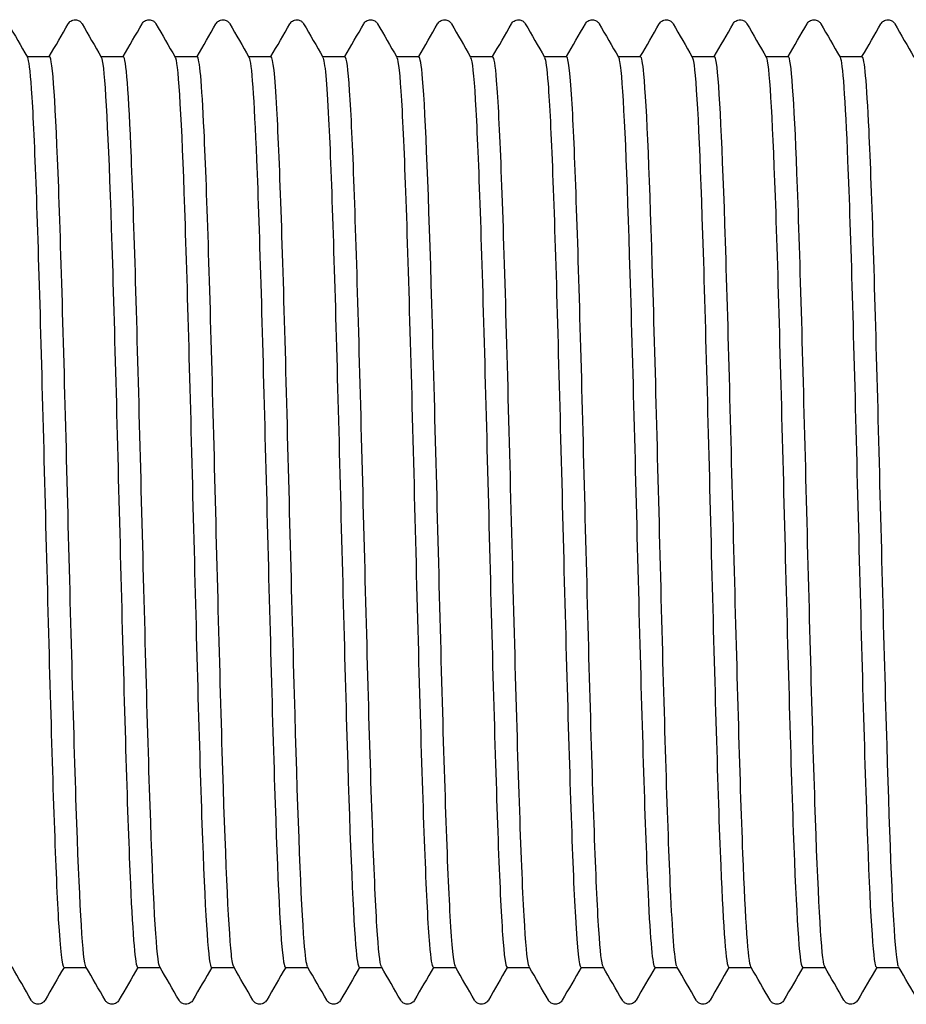
# Model space of a CAD drawing. Units: millimetres. Extents: x 10 to 410, y 10 to 584.
# Drawn here: x 207 to 211, y 116 to 120 of the extents above; entities that cross this region are included whole.
import ezdxf

# ---------------------------------------------------------------- set-up
doc = ezdxf.new("R2010")
doc.units = ezdxf.units.MM
doc.header["$LTSCALE"] = 2
doc.layers.add('Visible (ISO)', color=7, linetype='Continuous', lineweight=25)

msp = doc.modelspace()

# ---------------------------------------------------------------- linework, layer by layer
at = {"layer": 'Visible (ISO)'}
for p, q in [((207.3402, 119.6793), (207.4222, 119.6793)), ((207.6102, 119.6793), (207.6922, 119.6793)), ((207.8802, 119.6793), (207.9622, 119.6793)), ((208.1502, 119.6793), (208.2322, 119.6793)), ((208.4202, 119.6793), (208.5022, 119.6793)), ((208.6902, 119.6793), (208.7722, 119.6793)), ((208.9602, 119.6793), (209.0422, 119.6793)), ((209.2302, 119.6793), (209.3122, 119.6793)), ((209.5002, 119.6793), (209.5822, 119.6793)), ((209.7702, 119.6793), (209.8522, 119.6793)), ((210.0402, 119.6793), (210.1222, 119.6793)), ((210.3102, 119.6793), (210.3922, 119.6793)), ((207.4742, 116.3493), (207.5562, 116.3493)), ((207.7442, 116.3493), (207.8262, 116.3493)), ((208.0142, 116.3493), (208.0962, 116.3493)), ((208.2842, 116.3493), (208.3662, 116.3493)), ((208.5542, 116.3493), (208.6362, 116.3493)), ((208.8242, 116.3493), (208.9062, 116.3493)), ((209.0942, 116.3493), (209.1762, 116.3493)), ((209.3642, 116.3493), (209.4462, 116.3493)), ((209.6342, 116.3493), (209.7162, 116.3493)), ((209.9042, 116.3493), (209.9862, 116.3493)), ((210.1742, 116.3493), (210.2562, 116.3493)), ((210.4442, 116.3493), (210.5262, 116.3493))]:
    msp.add_line(p, q, dxfattribs=at)
for points, knots in [([(207.4905, 119.7993), (207.4915, 119.8009), (207.4927, 119.8028), (207.4972, 119.8078), (207.5015, 119.8113), (207.5103, 119.814), (207.5133, 119.8144), (207.5217, 119.8142), (207.5268, 119.8124), (207.5339, 119.8081), (207.5362, 119.8057), (207.5392, 119.8021), (207.5401, 119.8006), (207.5409, 119.7993)], [0, 0, 0, 0, 0.01580339, 0.01580339, 0.03637591, 0.03637591, 0.04565489, 0.04565489, 0.06179639, 0.06179639, 0.07736124, 0.07736124, 0.08991801, 0.08991801, 0.08991801, 0.08991801]), ([(207.7605, 119.7993), (207.7615, 119.8009), (207.7627, 119.8028), (207.7672, 119.8078), (207.7715, 119.8113), (207.7803, 119.814), (207.7833, 119.8144), (207.7917, 119.8142), (207.7968, 119.8124), (207.8039, 119.8081), (207.8062, 119.8057), (207.8092, 119.8021), (207.8101, 119.8006), (207.8109, 119.7993)], [0, 0, 0, 0, 0.01580339, 0.01580339, 0.03637591, 0.03637591, 0.04565489, 0.04565489, 0.06179639, 0.06179639, 0.07736124, 0.07736124, 0.08991801, 0.08991801, 0.08991801, 0.08991801]), ([(208.0305, 119.7993), (208.0315, 119.8009), (208.0327, 119.8028), (208.0372, 119.8078), (208.0415, 119.8113), (208.0503, 119.814), (208.0533, 119.8144), (208.0617, 119.8142), (208.0668, 119.8124), (208.0739, 119.8081), (208.0762, 119.8057), (208.0792, 119.8021), (208.0801, 119.8006), (208.0809, 119.7993)], [0, 0, 0, 0, 0.01580339, 0.01580339, 0.03637591, 0.03637591, 0.04565489, 0.04565489, 0.06179639, 0.06179639, 0.07736124, 0.07736124, 0.08991801, 0.08991801, 0.08991801, 0.08991801]), ([(208.3005, 119.7993), (208.3015, 119.8009), (208.3027, 119.8028), (208.3072, 119.8078), (208.3115, 119.8113), (208.3203, 119.814), (208.3233, 119.8144), (208.3317, 119.8142), (208.3368, 119.8124), (208.3439, 119.8081), (208.3462, 119.8057), (208.3492, 119.8021), (208.3501, 119.8006), (208.3509, 119.7993)], [0, 0, 0, 0, 0.01580339, 0.01580339, 0.03637591, 0.03637591, 0.04565489, 0.04565489, 0.06179639, 0.06179639, 0.07736124, 0.07736124, 0.08991801, 0.08991801, 0.08991801, 0.08991801]), ([(208.5705, 119.7993), (208.5715, 119.8009), (208.5727, 119.8028), (208.5772, 119.8078), (208.5815, 119.8113), (208.5903, 119.814), (208.5933, 119.8144), (208.6017, 119.8142), (208.6068, 119.8124), (208.6139, 119.8081), (208.6162, 119.8057), (208.6192, 119.8021), (208.6201, 119.8006), (208.6209, 119.7993)], [0, 0, 0, 0, 0.01580339, 0.01580339, 0.03637591, 0.03637591, 0.04565489, 0.04565489, 0.06179639, 0.06179639, 0.07736124, 0.07736124, 0.08991801, 0.08991801, 0.08991801, 0.08991801]), ([(208.8405, 119.7993), (208.8415, 119.8009), (208.8427, 119.8028), (208.8472, 119.8078), (208.8515, 119.8113), (208.8603, 119.814), (208.8633, 119.8144), (208.8717, 119.8142), (208.8768, 119.8124), (208.8839, 119.8081), (208.8862, 119.8057), (208.8892, 119.8021), (208.8901, 119.8006), (208.8909, 119.7993)], [0, 0, 0, 0, 0.01580339, 0.01580339, 0.03637591, 0.03637591, 0.04565489, 0.04565489, 0.06179639, 0.06179639, 0.07736124, 0.07736124, 0.08991801, 0.08991801, 0.08991801, 0.08991801]), ([(209.1105, 119.7993), (209.1115, 119.8009), (209.1127, 119.8028), (209.1172, 119.8078), (209.1215, 119.8113), (209.1303, 119.814), (209.1333, 119.8144), (209.1417, 119.8142), (209.1468, 119.8124), (209.1539, 119.8081), (209.1562, 119.8057), (209.1592, 119.8021), (209.1601, 119.8006), (209.1609, 119.7993)], [0, 0, 0, 0, 0.01580339, 0.01580339, 0.03637591, 0.03637591, 0.04565489, 0.04565489, 0.06179639, 0.06179639, 0.07736124, 0.07736124, 0.08991801, 0.08991801, 0.08991801, 0.08991801]), ([(209.3805, 119.7993), (209.3815, 119.8009), (209.3827, 119.8028), (209.3872, 119.8078), (209.3915, 119.8113), (209.4003, 119.814), (209.4033, 119.8144), (209.4117, 119.8142), (209.4168, 119.8124), (209.4239, 119.8081), (209.4262, 119.8057), (209.4292, 119.8021), (209.4301, 119.8006), (209.4309, 119.7993)], [0, 0, 0, 0, 0.01580339, 0.01580339, 0.03637591, 0.03637591, 0.04565489, 0.04565489, 0.06179639, 0.06179639, 0.07736124, 0.07736124, 0.08991801, 0.08991801, 0.08991801, 0.08991801]), ([(209.6505, 119.7993), (209.6515, 119.8009), (209.6527, 119.8028), (209.6572, 119.8078), (209.6615, 119.8113), (209.6703, 119.814), (209.6733, 119.8144), (209.6817, 119.8142), (209.6868, 119.8124), (209.6939, 119.8081), (209.6962, 119.8057), (209.6992, 119.8021), (209.7001, 119.8006), (209.7009, 119.7993)], [0, 0, 0, 0, 0.01580339, 0.01580339, 0.03637591, 0.03637591, 0.04565489, 0.04565489, 0.06179639, 0.06179639, 0.07736124, 0.07736124, 0.08991801, 0.08991801, 0.08991801, 0.08991801]), ([(209.9205, 119.7993), (209.9215, 119.8009), (209.9227, 119.8028), (209.9272, 119.8078), (209.9315, 119.8113), (209.9403, 119.814), (209.9433, 119.8144), (209.9517, 119.8142), (209.9568, 119.8124), (209.9639, 119.8081), (209.9662, 119.8057), (209.9692, 119.8021), (209.9701, 119.8006), (209.9709, 119.7993)], [0, 0, 0, 0, 0.01580339, 0.01580339, 0.03637591, 0.03637591, 0.04565489, 0.04565489, 0.06179639, 0.06179639, 0.07736124, 0.07736124, 0.08991801, 0.08991801, 0.08991801, 0.08991801]), ([(210.1905, 119.7993), (210.1915, 119.8009), (210.1927, 119.8028), (210.1972, 119.8078), (210.2015, 119.8113), (210.2103, 119.814), (210.2133, 119.8144), (210.2217, 119.8142), (210.2268, 119.8124), (210.2339, 119.8081), (210.2362, 119.8057), (210.2392, 119.8021), (210.2401, 119.8006), (210.2409, 119.7993)], [0, 0, 0, 0, 0.01580339, 0.01580339, 0.03637591, 0.03637591, 0.04565489, 0.04565489, 0.06179639, 0.06179639, 0.07736124, 0.07736124, 0.08991801, 0.08991801, 0.08991801, 0.08991801]), ([(210.4605, 119.7993), (210.4615, 119.8009), (210.4627, 119.8028), (210.4672, 119.8078), (210.4715, 119.8113), (210.4803, 119.814), (210.4833, 119.8144), (210.4917, 119.8142), (210.4968, 119.8124), (210.5039, 119.8081), (210.5062, 119.8057), (210.5092, 119.8021), (210.5101, 119.8006), (210.5109, 119.7993)], [0, 0, 0, 0, 0.01580339, 0.01580339, 0.03637591, 0.03637591, 0.04565489, 0.04565489, 0.06179639, 0.06179639, 0.07736124, 0.07736124, 0.08991801, 0.08991801, 0.08991801, 0.08991801]), ([(207.3411, 119.6762), (207.3459, 119.6682), (207.3507, 119.6298), (207.3555, 119.5612), (207.3665, 119.4038), (207.3775, 119.0888), (207.3884, 118.7012), (207.3994, 118.3136), (207.4104, 117.8579), (207.4214, 117.457), (207.4324, 117.0561), (207.4434, 116.7145), (207.4543, 116.5246), (207.461, 116.4098), (207.4676, 116.3512), (207.4742, 116.3507)], [361.327828, 361.327828, 361.327828, 361.327828, 361.66212, 361.66212, 361.66212, 362.428722, 362.428722, 362.428722, 363.195298, 363.195298, 363.195298, 363.961847, 363.961847, 363.961847, 364.424748, 364.424748, 364.424748, 364.424748]), ([(207.5552, 116.351), (207.5552, 116.351), (207.5552, 116.351), (207.5552, 116.351), (207.5442, 116.3703), (207.5331, 116.5628), (207.522, 116.8757), (207.511, 117.1886), (207.4999, 117.6182), (207.4888, 118.047), (207.4778, 118.4757), (207.4667, 118.8985), (207.4556, 119.1996), (207.4446, 119.5008), (207.4335, 119.6767), (207.4224, 119.6793), (207.4223, 119.6793), (207.4222, 119.6793), (207.4222, 119.6793)], [-370.663261, -370.663261, -370.663261, -370.663261, -370.662871, -370.662871, -370.662871, -369.890182, -369.890182, -369.890182, -369.117536, -369.117536, -369.117536, -368.344933, -368.344933, -368.344933, -367.572372, -367.572372, -367.572372, -367.56634, -367.56634, -367.56634, -367.56634]), ([(207.6111, 119.6769), (207.6138, 119.6727), (207.6164, 119.6593), (207.619, 119.6363), (207.63, 119.5402), (207.641, 119.2786), (207.6519, 118.922), (207.6629, 118.5654), (207.6739, 118.1179), (207.6849, 117.7002), (207.6959, 117.2825), (207.7068, 116.8993), (207.7178, 116.6541), (207.7266, 116.4573), (207.7354, 116.3511), (207.7442, 116.3499)], [367.611013, 367.611013, 367.611013, 367.611013, 367.794199, 367.794199, 367.794199, 368.560592, 368.560592, 368.560592, 369.326958, 369.326958, 369.326958, 370.093299, 370.093299, 370.093299, 370.707933, 370.707933, 370.707933, 370.707933]), ([(207.8252, 116.3513), (207.8238, 116.3536), (207.8224, 116.3588), (207.8209, 116.3668), (207.8098, 116.4289), (207.7988, 116.6624), (207.7877, 117.0033), (207.7766, 117.3441), (207.7656, 117.7884), (207.7545, 118.2143), (207.7434, 118.6402), (207.7323, 119.0428), (207.7213, 119.3117), (207.7116, 119.5473), (207.7019, 119.6779), (207.6922, 119.6791)], [-376.946446, -376.946446, -376.946446, -376.946446, -376.845935, -376.845935, -376.845935, -376.0729, -376.0729, -376.0729, -375.299909, -375.299909, -375.299909, -374.526961, -374.526961, -374.526961, -373.849526, -373.849526, -373.849526, -373.849526]), ([(207.8811, 119.6776), (207.8816, 119.6769), (207.882, 119.6759), (207.8824, 119.6746), (207.8934, 119.6427), (207.9044, 119.4411), (207.9154, 119.1241), (207.9263, 118.8071), (207.9373, 118.3783), (207.9483, 117.9533), (207.9593, 117.5284), (207.9702, 117.1121), (207.9812, 116.8167), (207.9922, 116.5213), (208.0032, 116.3501), (208.0141, 116.3493), (208.0142, 116.3493), (208.0142, 116.3493), (208.0142, 116.3493)], [373.894198, 373.894198, 373.894198, 373.894198, 373.924623, 373.924623, 373.924623, 374.690812, 374.690812, 374.690812, 375.456975, 375.456975, 375.456975, 376.223114, 376.223114, 376.223114, 376.989228, 376.989228, 376.989228, 376.991118, 376.991118, 376.991118, 376.991118]), ([(208.0952, 116.3519), (208.0924, 116.3564), (208.0896, 116.3717), (208.0867, 116.3981), (208.0757, 116.5011), (208.0646, 116.7723), (208.0535, 117.1371), (208.0424, 117.5019), (208.0314, 117.9561), (208.0203, 118.3752), (208.0092, 118.7941), (207.9981, 119.173), (207.987, 119.4079), (207.9787, 119.5838), (207.9705, 119.6773), (207.9622, 119.6785)], [-383.229631, -383.229631, -383.229631, -383.229631, -383.031794, -383.031794, -383.031794, -382.258407, -382.258407, -382.258407, -381.485065, -381.485065, -381.485065, -380.711766, -380.711766, -380.711766, -380.132711, -380.132711, -380.132711, -380.132711]), ([(208.1511, 119.6772), (208.1603, 119.6602), (208.1695, 119.5278), (208.1787, 119.3019), (208.1897, 119.0324), (208.2007, 118.6327), (208.2116, 118.2105), (208.2226, 117.7884), (208.2336, 117.3485), (208.2446, 117.0096), (208.2555, 116.6706), (208.2665, 116.4363), (208.2775, 116.3698), (208.2797, 116.3562), (208.282, 116.3496), (208.2842, 116.3499)], [380.177384, 380.177384, 380.177384, 380.177384, 380.819428, 380.819428, 380.819428, 381.585394, 381.585394, 381.585394, 382.351337, 382.351337, 382.351337, 383.117255, 383.117255, 383.117255, 383.274304, 383.274304, 383.274304, 383.274304]), ([(208.3652, 116.3524), (208.3611, 116.3592), (208.3569, 116.3893), (208.3527, 116.443), (208.3416, 116.585), (208.3305, 116.8903), (208.3194, 117.2751), (208.3083, 117.6598), (208.2973, 118.1196), (208.2862, 118.528), (208.2751, 118.9365), (208.264, 119.2889), (208.2529, 119.4885), (208.246, 119.6132), (208.2391, 119.6774), (208.2322, 119.678)], [-389.512816, -389.512816, -389.512816, -389.512816, -389.2205, -389.2205, -389.2205, -388.446754, -388.446754, -388.446754, -387.673054, -387.673054, -387.673054, -386.899399, -386.899399, -386.899399, -386.415896, -386.415896, -386.415896, -386.415896]), ([(208.4211, 119.6764), (208.4281, 119.6638), (208.4351, 119.5869), (208.442, 119.4504), (208.453, 119.2353), (208.464, 118.8746), (208.4749, 118.4655), (208.4859, 118.0565), (208.4969, 117.6035), (208.5078, 117.2288), (208.5188, 116.8541), (208.5298, 116.5618), (208.5407, 116.4306), (208.5452, 116.3769), (208.5497, 116.3504), (208.5542, 116.3507)], [386.460569, 386.460569, 386.460569, 386.460569, 386.946486, 386.946486, 386.946486, 387.712261, 387.712261, 387.712261, 388.478012, 388.478012, 388.478012, 389.24374, 389.24374, 389.24374, 389.557489, 389.557489, 389.557489, 389.557489]), ([(208.6352, 116.3525), (208.6297, 116.362), (208.6242, 116.4114), (208.6187, 116.4999), (208.6077, 116.6785), (208.5966, 117.0143), (208.5855, 117.4152), (208.5744, 117.816), (208.5633, 118.2771), (208.5522, 118.6718), (208.5411, 119.0665), (208.53, 119.3901), (208.519, 119.5538), (208.5134, 119.6364), (208.5078, 119.6778), (208.5022, 119.6778)], [-395.796002, -395.796002, -395.796002, -395.796002, -395.412101, -395.412101, -395.412101, -394.637991, -394.637991, -394.637991, -393.863926, -393.863926, -393.863926, -393.089908, -393.089908, -393.089908, -392.699082, -392.699082, -392.699082, -392.699082]), ([(208.6911, 119.6759), (208.6968, 119.6661), (208.7025, 119.6137), (208.7082, 119.5194), (208.7196, 119.3304), (208.731, 118.976), (208.7424, 118.5585), (208.7538, 118.1426), (208.7651, 117.6696), (208.7765, 117.2753), (208.7878, 116.8825), (208.7991, 116.5728), (208.8104, 116.4345), (208.815, 116.3782), (208.8196, 116.3505), (208.8242, 116.3509)], [392.743754, 392.743754, 392.743754, 392.743754, 393.141009, 393.141009, 393.141009, 393.936953, 393.936953, 393.936953, 394.729787, 394.729787, 394.729787, 395.519525, 395.519525, 395.519525, 395.840674, 395.840674, 395.840674, 395.840674]), ([(208.9052, 116.3526), (208.899, 116.3636), (208.8928, 116.4254), (208.8866, 116.5363), (208.8754, 116.7367), (208.8641, 117.0948), (208.8529, 117.5097), (208.8417, 117.9238), (208.8305, 118.3894), (208.8192, 118.7758), (208.8081, 119.1615), (208.7969, 119.4636), (208.7857, 119.5977), (208.7812, 119.6517), (208.7767, 119.6782), (208.7722, 119.6779)], [-402.079187, -402.079187, -402.079187, -402.079187, -401.645433, -401.645433, -401.645433, -400.860969, -400.860969, -400.860969, -400.078037, -400.078037, -400.078037, -399.296635, -399.296635, -399.296635, -398.982267, -398.982267, -398.982267, -398.982267]), ([(208.9611, 119.6761), (208.9668, 119.6663), (208.9725, 119.6142), (208.9781, 119.5208), (208.9892, 119.3378), (209.0003, 118.9984), (209.0114, 118.5959), (209.0225, 118.1934), (209.0336, 117.7324), (209.0446, 117.3397), (209.0557, 116.947), (209.0668, 116.6271), (209.0779, 116.4679), (209.0833, 116.3898), (209.0888, 116.3508), (209.0942, 116.3509)], [399.02694, 399.02694, 399.02694, 399.02694, 399.422179, 399.422179, 399.422179, 400.196263, 400.196263, 400.196263, 400.970255, 400.970255, 400.970255, 401.744155, 401.744155, 401.744155, 402.12386, 402.12386, 402.12386, 402.12386]), ([(209.1752, 116.3527), (209.1697, 116.3622), (209.1642, 116.4119), (209.1587, 116.5012), (209.1473, 116.6857), (209.1358, 117.0371), (209.1244, 117.4535), (209.113, 117.869), (209.1016, 118.344), (209.0903, 118.7411), (209.0789, 119.1374), (209.0675, 119.4511), (209.0561, 119.592), (209.0515, 119.6497), (209.0468, 119.6781), (209.0422, 119.6778)], [-408.362372, -408.362372, -408.362372, -408.362372, -407.976661, -407.976661, -407.976661, -407.179832, -407.179832, -407.179832, -406.384559, -406.384559, -406.384559, -405.590839, -405.590839, -405.590839, -405.265452, -405.265452, -405.265452, -405.265452]), ([(209.2311, 119.6763), (209.2355, 119.6691), (209.2398, 119.6372), (209.2441, 119.5802), (209.2552, 119.4343), (209.2663, 119.1258), (209.2774, 118.7394), (209.2884, 118.3531), (209.2995, 117.8933), (209.3106, 117.4863), (209.3217, 117.0794), (209.3327, 116.7298), (209.3438, 116.5336), (209.3506, 116.4131), (209.3574, 116.3512), (209.3642, 116.3507)], [405.310125, 405.310125, 405.310125, 405.310125, 405.612302, 405.612302, 405.612302, 406.385663, 406.385663, 406.385663, 407.158936, 407.158936, 407.158936, 407.932121, 407.932121, 407.932121, 408.407045, 408.407045, 408.407045, 408.407045]), ([(209.4452, 116.3525), (209.44, 116.3614), (209.4348, 116.4062), (209.4296, 116.4866), (209.4186, 116.6556), (209.4077, 116.9798), (209.3967, 117.3718), (209.3857, 117.7639), (209.3747, 118.2194), (209.3638, 118.6157), (209.3528, 119.0119), (209.3418, 119.3445), (209.3309, 119.5238), (209.3246, 119.6259), (209.3184, 119.6773), (209.3122, 119.6776)], [-414.645558, -414.645558, -414.645558, -414.645558, -414.281291, -414.281291, -414.281291, -413.515602, -413.515602, -413.515602, -412.749925, -412.749925, -412.749925, -411.98426, -411.98426, -411.98426, -411.548638, -411.548638, -411.548638, -411.548638]), ([(209.5011, 119.6768), (209.5041, 119.6721), (209.507, 119.6561), (209.5099, 119.6284), (209.521, 119.523), (209.532, 119.2502), (209.5431, 118.8847), (209.5542, 118.5191), (209.5652, 118.0651), (209.5763, 117.6468), (209.5874, 117.2287), (209.5984, 116.8512), (209.6095, 116.6178), (209.6177, 116.4438), (209.626, 116.3513), (209.6342, 116.3502)], [411.59331, 411.59331, 411.59331, 411.59331, 411.796735, 411.796735, 411.796735, 412.569399, 412.569399, 412.569399, 413.341977, 413.341977, 413.341977, 414.11447, 414.11447, 414.11447, 414.69023, 414.69023, 414.69023, 414.69023]), ([(209.7152, 116.3521), (209.7078, 116.3658), (209.7003, 116.4539), (209.6928, 116.6092), (209.6819, 116.8371), (209.6709, 117.2075), (209.6599, 117.6205), (209.649, 118.0334), (209.638, 118.4843), (209.627, 118.8517), (209.616, 119.219), (209.6051, 119.4987), (209.5941, 119.6154), (209.5901, 119.6577), (209.5861, 119.6784), (209.5822, 119.6781)], [-420.928743, -420.928743, -420.928743, -420.928743, -420.407222, -420.407222, -420.407222, -419.64144, -419.64144, -419.64144, -418.875669, -418.875669, -418.875669, -418.10991, -418.10991, -418.10991, -417.831823, -417.831823, -417.831823, -417.831823]), ([(209.7711, 119.6774), (209.7726, 119.6751), (209.774, 119.67), (209.7754, 119.6621), (209.7865, 119.6007), (209.7975, 119.3683), (209.8086, 119.0285), (209.8196, 118.6888), (209.8307, 118.2455), (209.8417, 117.82), (209.8528, 117.3946), (209.8639, 116.9918), (209.8749, 116.7218), (209.8847, 116.4832), (209.8945, 116.3507), (209.9042, 116.3496)], [417.876496, 417.876496, 417.876496, 417.876496, 417.975676, 417.975676, 417.975676, 418.747667, 418.747667, 418.747667, 419.519576, 419.519576, 419.519576, 420.291403, 420.291403, 420.291403, 420.973416, 420.973416, 420.973416, 420.973416]), ([(209.9852, 116.3512), (209.9755, 116.3691), (209.9658, 116.5166), (209.9561, 116.7655), (209.9451, 117.0467), (209.9342, 117.454), (209.9232, 117.8776), (209.9122, 118.3012), (209.9013, 118.7364), (209.8903, 119.066), (209.8793, 119.3955), (209.8683, 119.6157), (209.8574, 119.6671), (209.8556, 119.6752), (209.8539, 119.6791), (209.8522, 119.6789)], [-427.211928, -427.211928, -427.211928, -427.211928, -426.53391, -426.53391, -426.53391, -425.768032, -425.768032, -425.768032, -425.002167, -425.002167, -425.002167, -424.236313, -424.236313, -424.236313, -424.115008, -424.115008, -424.115008, -424.115008]), ([(210.0411, 119.6777), (210.052, 119.6586), (210.0629, 119.4722), (210.0738, 119.1676), (210.0849, 118.8588), (210.0959, 118.4322), (210.107, 118.0041), (210.118, 117.5761), (210.1291, 117.1516), (210.1401, 116.8466), (210.1512, 116.5415), (210.1622, 116.3593), (210.1733, 116.3497), (210.1736, 116.3495), (210.1739, 116.3493), (210.1742, 116.3493)], [424.159681, 424.159681, 424.159681, 424.159681, 424.920666, 424.920666, 424.920666, 425.69193, 425.69193, 425.69193, 426.463116, 426.463116, 426.463116, 427.234222, 427.234222, 427.234222, 427.256601, 427.256601, 427.256601, 427.256601]), ([(210.2552, 116.3511), (210.2543, 116.3527), (210.2533, 116.3556), (210.2523, 116.3598), (210.2414, 116.4075), (210.2304, 116.6242), (210.2194, 116.9514), (210.2084, 117.2787), (210.1975, 117.7128), (210.1865, 118.1368), (210.1755, 118.5607), (210.1646, 118.9698), (210.1536, 119.2537), (210.1431, 119.5247), (210.1326, 119.6787), (210.1222, 119.6793)], [-433.495114, -433.495114, -433.495114, -433.495114, -433.427353, -433.427353, -433.427353, -432.661366, -432.661366, -432.661366, -431.895392, -431.895392, -431.895392, -431.129429, -431.129429, -431.129429, -430.398194, -430.398194, -430.398194, -430.398194]), ([(210.3111, 119.6772), (210.3204, 119.66), (210.3296, 119.5263), (210.3389, 119.298), (210.3499, 119.0257), (210.361, 118.6218), (210.372, 118.1967), (210.383, 117.7716), (210.3941, 117.3301), (210.4051, 116.9924), (210.4162, 116.6548), (210.4272, 116.425), (210.4382, 116.3655), (210.4402, 116.3547), (210.4422, 116.3496), (210.4442, 116.3499)], [430.442866, 430.442866, 430.442866, 430.442866, 431.088592, 431.088592, 431.088592, 431.859236, 431.859236, 431.859236, 432.629803, 432.629803, 432.629803, 433.400296, 433.400296, 433.400296, 433.539786, 433.539786, 433.539786, 433.539786]), ([(210.5252, 116.352), (210.5221, 116.3571), (210.5189, 116.3758), (210.5157, 116.4085), (210.5047, 116.5207), (210.4937, 116.7967), (210.4828, 117.162), (210.4718, 117.5272), (210.4608, 117.9776), (210.4498, 118.3917), (210.4389, 118.8058), (210.4279, 119.179), (210.4169, 119.4106), (210.4087, 119.5848), (210.4004, 119.6774), (210.3922, 119.6785)], [-439.778299, -439.778299, -439.778299, -439.778299, -439.555686, -439.555686, -439.555686, -438.789601, -438.789601, -438.789601, -438.023529, -438.023529, -438.023529, -437.257469, -437.257469, -437.257469, -436.681379, -436.681379, -436.681379, -436.681379]), ([(207.4059, 116.2294), (207.4049, 116.2277), (207.4037, 116.2258), (207.3991, 116.2209), (207.3949, 116.2174), (207.3861, 116.2147), (207.383, 116.2143), (207.3747, 116.2145), (207.3696, 116.2163), (207.3625, 116.2206), (207.3602, 116.223), (207.3572, 116.2266), (207.3563, 116.2281), (207.3555, 116.2294)], [0, 0, 0, 0, 0.01580339, 0.01580339, 0.03637591, 0.03637591, 0.04565489, 0.04565489, 0.06179639, 0.06179639, 0.07736124, 0.07736124, 0.08991801, 0.08991801, 0.08991801, 0.08991801]), ([(207.6759, 116.2294), (207.6749, 116.2277), (207.6737, 116.2258), (207.6691, 116.2209), (207.6649, 116.2174), (207.6561, 116.2147), (207.653, 116.2143), (207.6447, 116.2145), (207.6396, 116.2163), (207.6325, 116.2206), (207.6302, 116.223), (207.6272, 116.2266), (207.6263, 116.2281), (207.6255, 116.2294)], [0, 0, 0, 0, 0.01580339, 0.01580339, 0.03637591, 0.03637591, 0.04565489, 0.04565489, 0.06179639, 0.06179639, 0.07736124, 0.07736124, 0.08991801, 0.08991801, 0.08991801, 0.08991801]), ([(207.9459, 116.2294), (207.9449, 116.2277), (207.9437, 116.2258), (207.9391, 116.2209), (207.9349, 116.2174), (207.9261, 116.2147), (207.923, 116.2143), (207.9147, 116.2145), (207.9096, 116.2163), (207.9025, 116.2206), (207.9002, 116.223), (207.8972, 116.2266), (207.8963, 116.2281), (207.8955, 116.2294)], [0, 0, 0, 0, 0.01580339, 0.01580339, 0.03637591, 0.03637591, 0.04565489, 0.04565489, 0.06179639, 0.06179639, 0.07736124, 0.07736124, 0.08991801, 0.08991801, 0.08991801, 0.08991801]), ([(208.2159, 116.2294), (208.2149, 116.2277), (208.2137, 116.2258), (208.2091, 116.2209), (208.2049, 116.2174), (208.1961, 116.2147), (208.193, 116.2143), (208.1847, 116.2145), (208.1796, 116.2163), (208.1725, 116.2206), (208.1702, 116.223), (208.1672, 116.2266), (208.1663, 116.2281), (208.1655, 116.2294)], [0, 0, 0, 0, 0.01580339, 0.01580339, 0.03637591, 0.03637591, 0.04565489, 0.04565489, 0.06179639, 0.06179639, 0.07736124, 0.07736124, 0.08991801, 0.08991801, 0.08991801, 0.08991801]), ([(208.4859, 116.2294), (208.4849, 116.2277), (208.4837, 116.2258), (208.4791, 116.2209), (208.4749, 116.2174), (208.4661, 116.2147), (208.463, 116.2143), (208.4547, 116.2145), (208.4496, 116.2163), (208.4425, 116.2206), (208.4402, 116.223), (208.4372, 116.2266), (208.4363, 116.2281), (208.4355, 116.2294)], [0, 0, 0, 0, 0.01580339, 0.01580339, 0.03637591, 0.03637591, 0.04565489, 0.04565489, 0.06179639, 0.06179639, 0.07736124, 0.07736124, 0.08991801, 0.08991801, 0.08991801, 0.08991801]), ([(208.7559, 116.2294), (208.7549, 116.2277), (208.7537, 116.2258), (208.7491, 116.2209), (208.7449, 116.2174), (208.7361, 116.2147), (208.733, 116.2143), (208.7247, 116.2145), (208.7196, 116.2163), (208.7125, 116.2206), (208.7102, 116.223), (208.7072, 116.2266), (208.7063, 116.2281), (208.7055, 116.2294)], [0, 0, 0, 0, 0.01580339, 0.01580339, 0.03637591, 0.03637591, 0.04565489, 0.04565489, 0.06179639, 0.06179639, 0.07736124, 0.07736124, 0.08991801, 0.08991801, 0.08991801, 0.08991801]), ([(209.0259, 116.2294), (209.0249, 116.2277), (209.0237, 116.2258), (209.0191, 116.2209), (209.0149, 116.2174), (209.0061, 116.2147), (209.003, 116.2143), (208.9947, 116.2145), (208.9896, 116.2163), (208.9825, 116.2206), (208.9802, 116.223), (208.9772, 116.2266), (208.9763, 116.2281), (208.9755, 116.2294)], [0, 0, 0, 0, 0.01580339, 0.01580339, 0.03637591, 0.03637591, 0.04565489, 0.04565489, 0.06179639, 0.06179639, 0.07736124, 0.07736124, 0.08991801, 0.08991801, 0.08991801, 0.08991801]), ([(209.2959, 116.2294), (209.2949, 116.2277), (209.2937, 116.2258), (209.2891, 116.2209), (209.2849, 116.2174), (209.2761, 116.2147), (209.273, 116.2143), (209.2647, 116.2145), (209.2596, 116.2163), (209.2525, 116.2206), (209.2502, 116.223), (209.2472, 116.2266), (209.2463, 116.2281), (209.2455, 116.2294)], [0, 0, 0, 0, 0.01580339, 0.01580339, 0.03637591, 0.03637591, 0.04565489, 0.04565489, 0.06179639, 0.06179639, 0.07736124, 0.07736124, 0.08991801, 0.08991801, 0.08991801, 0.08991801]), ([(209.5659, 116.2294), (209.5649, 116.2277), (209.5637, 116.2258), (209.5591, 116.2209), (209.5549, 116.2174), (209.5461, 116.2147), (209.543, 116.2143), (209.5347, 116.2145), (209.5296, 116.2163), (209.5225, 116.2206), (209.5202, 116.223), (209.5172, 116.2266), (209.5163, 116.2281), (209.5155, 116.2294)], [0, 0, 0, 0, 0.01580339, 0.01580339, 0.03637591, 0.03637591, 0.04565489, 0.04565489, 0.06179639, 0.06179639, 0.07736124, 0.07736124, 0.08991801, 0.08991801, 0.08991801, 0.08991801]), ([(209.8359, 116.2294), (209.8349, 116.2277), (209.8337, 116.2258), (209.8291, 116.2209), (209.8249, 116.2174), (209.8161, 116.2147), (209.813, 116.2143), (209.8047, 116.2145), (209.7996, 116.2163), (209.7925, 116.2206), (209.7902, 116.223), (209.7872, 116.2266), (209.7863, 116.2281), (209.7855, 116.2294)], [0, 0, 0, 0, 0.01580339, 0.01580339, 0.03637591, 0.03637591, 0.04565489, 0.04565489, 0.06179639, 0.06179639, 0.07736124, 0.07736124, 0.08991801, 0.08991801, 0.08991801, 0.08991801]), ([(210.1059, 116.2294), (210.1049, 116.2277), (210.1037, 116.2258), (210.0991, 116.2209), (210.0949, 116.2174), (210.0861, 116.2147), (210.083, 116.2143), (210.0747, 116.2145), (210.0696, 116.2163), (210.0625, 116.2206), (210.0602, 116.223), (210.0572, 116.2266), (210.0563, 116.2281), (210.0555, 116.2294)], [0, 0, 0, 0, 0.01580339, 0.01580339, 0.03637591, 0.03637591, 0.04565489, 0.04565489, 0.06179639, 0.06179639, 0.07736124, 0.07736124, 0.08991801, 0.08991801, 0.08991801, 0.08991801]), ([(210.3759, 116.2294), (210.3749, 116.2277), (210.3737, 116.2258), (210.3691, 116.2209), (210.3649, 116.2174), (210.3561, 116.2147), (210.353, 116.2143), (210.3447, 116.2145), (210.3396, 116.2163), (210.3325, 116.2206), (210.3302, 116.223), (210.3272, 116.2266), (210.3263, 116.2281), (210.3255, 116.2294)], [0, 0, 0, 0, 0.01580339, 0.01580339, 0.03637591, 0.03637591, 0.04565489, 0.04565489, 0.06179639, 0.06179639, 0.07736124, 0.07736124, 0.08991801, 0.08991801, 0.08991801, 0.08991801])]:
    msp.add_open_spline(points, degree=3, knots=knots, dxfattribs=at)
for points in [[(207.2709, 119.7993), (207.2943, 119.7587), (207.3177, 119.7182), (207.3411, 119.6777)], [(207.4212, 119.6793), (207.4443, 119.7193), (207.4674, 119.7593), (207.4905, 119.7993)], [(207.5409, 119.7993), (207.5643, 119.7587), (207.5877, 119.7182), (207.6111, 119.6777)], [(207.6912, 119.6793), (207.7143, 119.7193), (207.7374, 119.7593), (207.7605, 119.7993)], [(207.8109, 119.7993), (207.8343, 119.7587), (207.8577, 119.7182), (207.8811, 119.6777)], [(207.9612, 119.6793), (207.9843, 119.7193), (208.0074, 119.7593), (208.0305, 119.7993)], [(208.0809, 119.7993), (208.1043, 119.7587), (208.1277, 119.7182), (208.1511, 119.6777)], [(208.2312, 119.6793), (208.2543, 119.7193), (208.2774, 119.7593), (208.3005, 119.7993)], [(208.3509, 119.7993), (208.3743, 119.7587), (208.3977, 119.7182), (208.4211, 119.6777)], [(208.5012, 119.6793), (208.5243, 119.7193), (208.5474, 119.7593), (208.5705, 119.7993)], [(208.6209, 119.7993), (208.6443, 119.7587), (208.6677, 119.7182), (208.6911, 119.6777)], [(208.7712, 119.6793), (208.7943, 119.7193), (208.8174, 119.7593), (208.8405, 119.7993)], [(208.8909, 119.7993), (208.9143, 119.7587), (208.9377, 119.7182), (208.9611, 119.6777)], [(209.0412, 119.6793), (209.0643, 119.7193), (209.0874, 119.7593), (209.1105, 119.7993)], [(209.1609, 119.7993), (209.1843, 119.7587), (209.2077, 119.7182), (209.2311, 119.6777)], [(209.3112, 119.6793), (209.3343, 119.7193), (209.3574, 119.7593), (209.3805, 119.7993)], [(209.4309, 119.7993), (209.4543, 119.7587), (209.4777, 119.7182), (209.5011, 119.6777)], [(209.5812, 119.6793), (209.6043, 119.7193), (209.6274, 119.7593), (209.6505, 119.7993)], [(209.7009, 119.7993), (209.7243, 119.7587), (209.7477, 119.7182), (209.7711, 119.6777)], [(209.8512, 119.6793), (209.8743, 119.7193), (209.8974, 119.7593), (209.9205, 119.7993)], [(209.9709, 119.7993), (209.9943, 119.7587), (210.0177, 119.7182), (210.0411, 119.6777)], [(210.1212, 119.6793), (210.1443, 119.7193), (210.1674, 119.7593), (210.1905, 119.7993)], [(210.2409, 119.7993), (210.2643, 119.7587), (210.2877, 119.7182), (210.3111, 119.6777)], [(210.3912, 119.6793), (210.4143, 119.7193), (210.4374, 119.7593), (210.4605, 119.7993)], [(210.5109, 119.7993), (210.5343, 119.7587), (210.5577, 119.7182), (210.5811, 119.6777)], [(207.3555, 116.2294), (207.3321, 116.2699), (207.3087, 116.3105), (207.2852, 116.351)], [(207.4752, 116.3493), (207.4521, 116.3093), (207.429, 116.2694), (207.4059, 116.2294)], [(207.6255, 116.2294), (207.6021, 116.2699), (207.5787, 116.3105), (207.5552, 116.351)], [(207.7452, 116.3493), (207.7221, 116.3093), (207.699, 116.2694), (207.6759, 116.2294)], [(207.8955, 116.2294), (207.8721, 116.2699), (207.8487, 116.3105), (207.8252, 116.351)], [(208.0152, 116.3493), (207.9921, 116.3093), (207.969, 116.2694), (207.9459, 116.2294)], [(208.1655, 116.2294), (208.1421, 116.2699), (208.1187, 116.3105), (208.0952, 116.351)], [(208.2852, 116.3493), (208.2621, 116.3093), (208.239, 116.2694), (208.2159, 116.2294)], [(208.4355, 116.2294), (208.4121, 116.2699), (208.3887, 116.3105), (208.3652, 116.351)], [(208.5552, 116.3493), (208.5321, 116.3093), (208.509, 116.2694), (208.4859, 116.2294)], [(208.7055, 116.2294), (208.6821, 116.2699), (208.6587, 116.3105), (208.6352, 116.351)], [(208.8252, 116.3493), (208.8021, 116.3093), (208.779, 116.2694), (208.7559, 116.2294)], [(208.9755, 116.2294), (208.9521, 116.2699), (208.9287, 116.3105), (208.9052, 116.351)], [(209.0952, 116.3493), (209.0721, 116.3093), (209.049, 116.2694), (209.0259, 116.2294)], [(209.2455, 116.2294), (209.2221, 116.2699), (209.1987, 116.3105), (209.1752, 116.351)], [(209.3652, 116.3493), (209.3421, 116.3093), (209.319, 116.2694), (209.2959, 116.2294)], [(209.5155, 116.2294), (209.4921, 116.2699), (209.4687, 116.3105), (209.4452, 116.351)], [(209.6352, 116.3493), (209.6121, 116.3093), (209.589, 116.2694), (209.5659, 116.2294)], [(209.7855, 116.2294), (209.7621, 116.2699), (209.7387, 116.3105), (209.7152, 116.351)], [(209.9052, 116.3493), (209.8821, 116.3093), (209.859, 116.2694), (209.8359, 116.2294)], [(210.0555, 116.2294), (210.0321, 116.2699), (210.0087, 116.3105), (209.9852, 116.351)], [(210.1752, 116.3493), (210.1521, 116.3093), (210.129, 116.2694), (210.1059, 116.2294)], [(210.3255, 116.2294), (210.3021, 116.2699), (210.2787, 116.3105), (210.2552, 116.351)], [(210.4452, 116.3493), (210.4221, 116.3093), (210.399, 116.2694), (210.3759, 116.2294)], [(210.5955, 116.2294), (210.5721, 116.2699), (210.5487, 116.3105), (210.5252, 116.351)]]:
    msp.add_open_spline(points, degree=3, dxfattribs=at)

doc.saveas('drawing.dxf')
